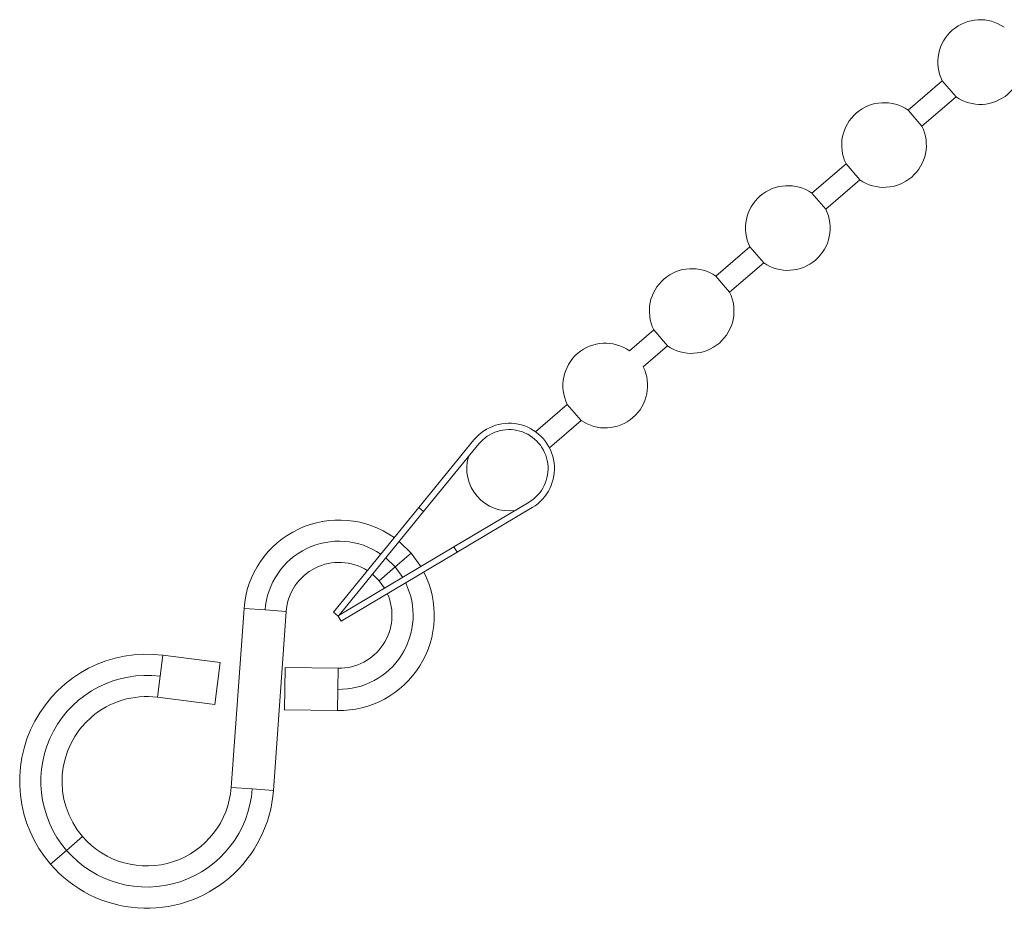
# Model space of a CAD drawing. Units: millimetres. Extents: x 150 to 257, y 81 to 254.
# Drawn here: x 176 to 199, y 191 to 212 of the extents above; entities that cross this region are included whole.
import ezdxf

# ---------------------------------------------------------------- set-up
doc = ezdxf.new("R2010")
doc.units = ezdxf.units.MM
doc.linetypes.add('PHANTOM', pattern=[12.7, 6.35, -1.27, 1.27, -1.27, 1.27, -1.27])

msp = doc.modelspace()

# ---------------------------------------------------------------- linework, layer by layer
at = {"color": 7, "linetype": 'Continuous', "lineweight": 15}
for p, q in [((197.644, 210.627), (196.838, 209.932)), ((197.644, 210.627), (197.97, 210.249)), ((197.165, 209.554), (197.97, 210.249)), ((196.838, 209.932), (197.165, 209.554)), ((195.372, 208.667), (194.567, 207.973)), ((195.372, 208.667), (195.699, 208.289)), ((194.894, 207.594), (195.699, 208.289)), ((194.567, 207.973), (194.894, 207.594)), ((193.101, 206.708), (192.296, 206.013)), ((193.101, 206.708), (193.427, 206.329)), ((192.622, 205.634), (193.427, 206.329)), ((192.296, 206.013), (192.622, 205.634)), ((190.829, 204.748), (190.254, 204.252)), ((190.829, 204.748), (191.156, 204.369)), ((190.581, 203.873), (191.156, 204.369)), ((188.788, 202.987), (188.038, 202.34)), ((188.952, 202.797), (188.788, 202.987)), ((189.115, 202.608), (188.952, 202.797)), ((188.365, 201.961), (189.115, 202.608)), ((186.583, 202.147), (185.279, 200.548)), ((186.7, 202.052), (185.395, 200.453)), ((185.279, 200.548), (183.264, 198.079)), ((185.279, 200.548), (185.395, 200.453)), ((187.885, 200.679), (186.112, 199.622)), ((187.961, 200.55), (186.188, 199.494)), ((185.395, 200.453), (183.397, 198.005)), ((186.112, 199.622), (183.397, 198.005)), ((185.101, 199.475), (184.82, 199.748)), ((186.188, 199.494), (186.112, 199.622)), ((186.188, 199.494), (183.451, 197.863)), ((185.33, 199.157), (185.101, 199.475)), ((184.188, 198.974), (184.344, 198.822)), ((184.344, 198.822), (184.471, 198.645)), ((181.153, 198.167), (180.849, 193.942)), ((181.847, 193.87), (182.151, 198.095)), ((183.264, 198.079), (183.377, 197.988)), ((183.377, 197.988), (183.397, 198.005)), ((183.377, 197.988), (183.451, 197.863)), ((180.588, 196.889), (179.234, 197.061)), ((180.588, 196.889), (180.461, 195.897)), ((182.128, 196.776), (182.112, 195.776)), ((183.377, 196.755), (182.128, 196.776)), ((179.108, 196.069), (180.461, 195.897)), ((182.112, 195.776), (183.36, 195.755))]:
    msp.add_line(p, q, dxfattribs=at)
at = {"color": 8, "linetype": 'PHANTOM', "lineweight": 0}
for p, q in [((184.722, 199.148), (184.504, 199.361)), ((185.101, 199.475), (184.722, 199.148)), ((184.344, 198.822), (184.722, 199.148)), ((184.722, 199.148), (184.901, 198.901)), ((181.652, 198.131), (181.153, 198.167)), ((182.151, 198.095), (181.652, 198.131)), ((179.234, 197.061), (179.171, 196.565)), ((183.377, 196.755), (183.368, 196.255)), ((179.171, 196.565), (179.108, 196.069)), ((183.368, 196.255), (183.36, 195.755)), ((181.348, 193.906), (180.849, 193.942)), ((181.847, 193.87), (181.348, 193.906)), ((176.962, 192.452), (177.34, 192.779)), ((176.962, 192.452), (176.583, 192.126))]:
    msp.add_line(p, q, dxfattribs=at)
at = {"color": 7, "linetype": 'Continuous', "lineweight": 15}
for centre, radius, start, end in [((198.54, 211.07), 1, 55.2655, 130.788), ((198.54, 211.07), 1, 130.788, 206.3105), ((198.54, 211.07), 1, 235.2655, 26.3105), ((196.269, 209.111), 1, 55.2655, 130.788), ((196.269, 209.111), 1, 130.788, 206.3105), ((196.269, 209.111), 1, 235.2655, 26.3105), ((193.997, 207.151), 1, 55.2655, 130.788), ((193.997, 207.151), 1, 130.788, 206.3105), ((193.997, 207.151), 1, 235.2655, 26.3105), ((191.726, 205.191), 1, 55.2655, 130.788), ((191.726, 205.191), 1, 130.788, 206.3105), ((191.726, 205.191), 1, 235.2655, 26.3105), ((189.685, 203.43), 1, 55.2655, 206.3105), ((189.685, 203.43), 1, 235.2655, 26.3105), ((187.413, 201.47), 1.071, 300.788, 140.788), ((187.413, 201.47), 0.921, 300.788, 140.788), ((187.413, 201.47), 1, 163.711, 277.8649), ((183.397, 198.005), 2.25, 54.6105, 175.8875), ((183.397, 198.005), 1.25, 57.6801, 175.8875), ((183.397, 198.005), 2.25, 269.0466, 26.9654), ((183.397, 198.005), 1.25, 269.0466, 23.8959), ((178.855, 194.086), 3, 82.7292, 220.788), ((178.855, 194.086), 2, 82.7292, 130.788), ((178.855, 194.086), 2, 130.788, 220.788), ((178.855, 194.086), 2, 220.788, 355.8875), ((178.855, 194.086), 3, 310.788, 355.8875), ((178.855, 194.086), 3, 220.788, 310.788)]:
    msp.add_arc(centre, radius, start, end, dxfattribs=at)
at = {"color": 8, "linetype": 'PHANTOM', "lineweight": 0}
for centre, radius, start, end in [((183.397, 198.005), 1.75, 55.7051, 175.8875), ((183.397, 198.005), 1.75, 269.0466, 25.8709), ((178.855, 194.086), 2.5, 82.7292, 220.788), ((178.855, 194.086), 2.5, 220.788, 355.8875)]:
    msp.add_arc(centre, radius, start, end, dxfattribs=at)

doc.saveas('drawing.dxf')
